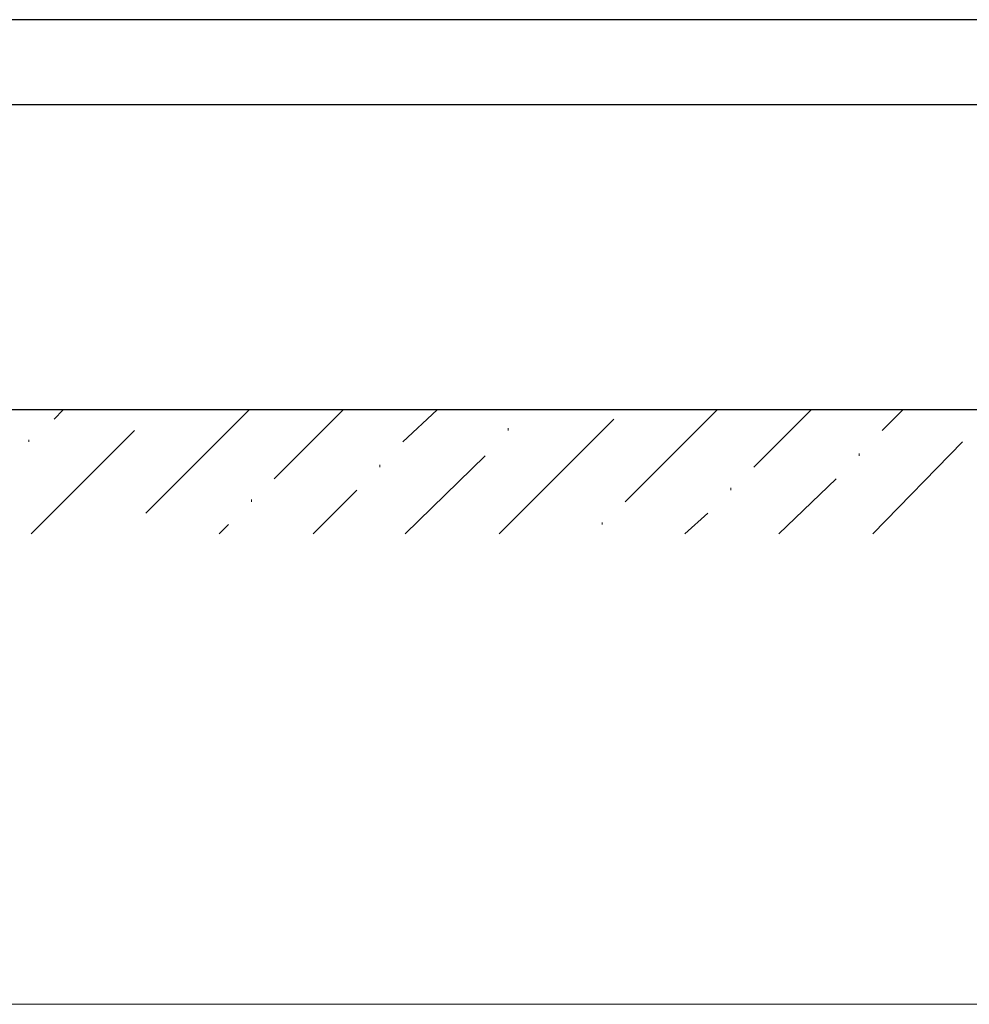
# Model space of a CAD drawing. Units: inches. Extents: x -113 to 642, y 192 to 617.
# Drawn here: x 33 to 82, y 423 to 475 of the extents above; entities that cross this region are included whole.
import ezdxf

# ---------------------------------------------------------------- set-up
doc = ezdxf.new("R2010")
doc.units = ezdxf.units.IN
doc.header["$MEASUREMENT"] = 0
doc.layers.add('Capa 1', color=7, linetype='Continuous')

msp = doc.modelspace()

# ---------------------------------------------------------------- linework, layer by layer
at = {"layer": 'Capa 1', "color": 7, "lineweight": 25}
for points in [[(292.559, 470.319), (292.559, 474.76), (-64.321, 474.76), (-64.321, 470.319), (292.559, 470.319)], [(109.319, 454.359), (-56.281, 454.359)]]:
    msp.add_lwpolyline(points, dxfattribs=at)
at = {"layer": 'Capa 1', "color": 7, "lineweight": 9}
for points in [[(34.319, 453.88), (34.799, 454.359)], [(39.119, 448.96), (44.519, 454.359)], [(45.839, 450.76), (49.439, 454.359)], [(52.559, 452.68), (54.359, 454.359)], [(64.199, 449.56), (69, 454.359)], [(70.919, 451.359), (73.919, 454.359)], [(77.639, 453.279), (78.719, 454.359)], [(57.599, 447.88), (63.599, 453.88)], [(33.119, 447.88), (38.519, 453.279)], [(58.079, 453.279), (58.079, 453.399)], [(33, 452.68), (33, 452.8)], [(77.159, 447.88), (81.839, 452.68)], [(76.439, 451.96), (76.439, 452.08)], [(51.359, 451.359), (51.359, 451.479)], [(52.679, 447.88), (56.879, 451.96)], [(72.239, 447.88), (75.239, 450.76)], [(47.879, 447.88), (50.159, 450.16)], [(69.719, 450.16), (69.719, 450.279)], [(44.639, 449.56), (44.639, 449.68)], [(67.319, 447.88), (68.519, 448.96)], [(63, 448.359), (63, 448.479)], [(42.959, 447.88), (43.439, 448.359)], [(262.08, 423.28), (-4.081, 423.28)]]:
    msp.add_lwpolyline(points, dxfattribs=at)

doc.saveas('drawing.dxf')
